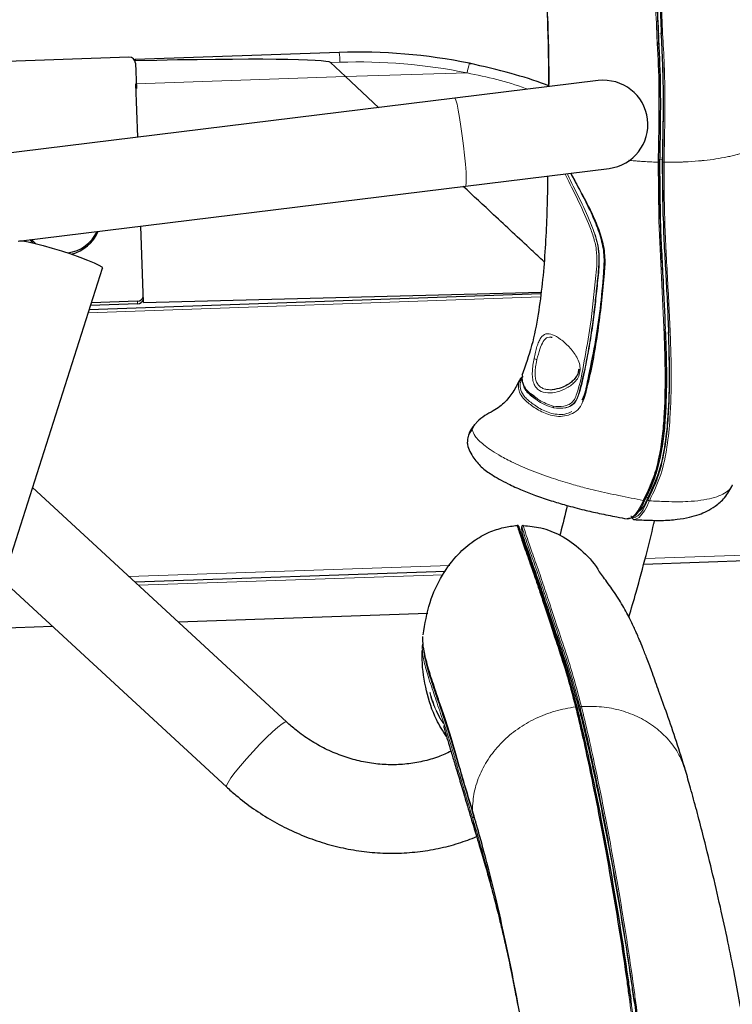
# Model space of a CAD drawing. Units: millimetres. Extents: x 1 to 203, y 1 to 174.
# Drawn here: x 55 to 57, y 130 to 133 of the extents above; entities that cross this region are included whole.
import ezdxf

# ---------------------------------------------------------------- set-up
doc = ezdxf.new("R2010")
doc.units = ezdxf.units.MM
doc.linetypes.add('PHANTOM', pattern=[12.7, 6.35, -1.27, 1.27, -1.27, 1.27, -1.27])
doc.layers.add('-FORMAT-', color=7, linetype='Continuous')
doc.styles.add('SLDTEXTSTYLE0', font='TXT', dxfattribs={"width": 0.7})
doc.dimstyles.new('SLDDIMSTYLE0', dxfattribs={"dimtxt": 2, "dimasz": 2.5, "dimexe": 0, "dimexo": 0.0625, "dimgap": 0.5, "dimtad": 1, "dimdec": 0, "dimlfac": 60, "dimrnd": 1e-09, "dimzin": 12, "dimdsep": 46, "dimtxsty": 'SLDTEXTSTYLE0', "dimsah": 1, "dimcen": 0.09, "dimadec": 0, "dimazin": 3, "dimtfac": 1, "dimtdec": 0, "dimtofl": 0, "dimtmove": 0, "dimatfit": 3, "dimfxl": 0, "dimfrac": 2, "dimtolj": 1, "dimtzin": 12, "dimarcsym": 0})

# ---------------------------------------------------------------- blocks, each defined once
blk = doc.blocks.new('_D_4')
at = {"layer": '-FORMAT-'}
for p, q in [((37.7662, 149.9924), (68.5244, 149.9924)), ((67.5244, 149.9924), (67.5244, 106.2311)), ((53.9283, 106.2311), (68.5244, 106.2311))]:
    blk.add_line(p, q, dxfattribs=at)
for points in [[(67.5244, 149.9924), (67.1244, 147.4924), (67.9244, 147.4924)], [(67.5244, 106.2311), (67.9244, 108.7311), (67.1244, 108.7311)]]:
    blk.add_solid(points, dxfattribs=at)
at = {"layer": '-FORMAT-', "char_height": 2, "attachment_point": 1, "rotation": 90, "style": 'SLDTEXTSTYLE0'}
for s, insert in [('2625', (64.8713, 126.494)), ('%%p', (64.9463, 124.6073))]:
    blk.add_mtext(s, dxfattribs=dict(at, insert=insert))

msp = doc.modelspace()

# ---------------------------------------------------------------- linework, layer by layer
at = {"color": 7, "linetype": 'Continuous'}
for p, q in [((56.7926, 132.9349), (56.7924, 132.939)), ((56.8009, 132.9348), (56.8008, 132.9377)), ((55.9497, 132.8857), (55.4109, 132.8669)), ((55.3948, 132.8731), (54.4273, 132.8393)), ((55.4085, 132.8668), (55.4109, 132.8669)), ((55.4109, 132.8669), (55.411, 132.8637)), ((55.4111, 132.8623), (55.411, 132.8637)), ((55.4121, 132.8572), (55.4144, 132.7908)), ((55.966, 132.8221), (55.9268, 132.8587)), ((56.2914, 132.8572), (56.2981, 132.8558)), ((55.4181, 132.6617), (55.4131, 132.8028)), ((56.0542, 132.7399), (55.966, 132.8221)), ((56.6332, 132.8112), (56.2546, 132.7646)), ((56.2546, 132.7646), (53.6619, 132.4456)), ((56.7913, 132.5959), (56.7929, 132.4458)), ((56.7947, 132.5114), (56.7943, 132.5963)), ((56.7949, 132.5968), (56.7965, 132.4493)), ((56.8047, 132.4529), (56.803, 132.6019)), ((56.2831, 132.533), (56.6617, 132.5796)), ((55.11, 132.3887), (56.2831, 132.533)), ((56.8046, 132.4529), (56.8048, 132.4481)), ((55.4333, 132.2256), (55.4262, 132.4276)), ((55.1414, 132.3832), (55.1343, 132.3917)), ((54.3521, 129.2649), (55.325, 132.3164)), ((56.4815, 132.2483), (55.29, 132.2067)), ((55.4173, 132.229), (55.2958, 132.2248)), ((55.4333, 132.2256), (56.4822, 132.253)), ((55.4176, 132.2225), (55.2937, 132.2182)), ((56.8105, 132.1465), (56.8101, 132.1551)), ((56.5082, 132.1353), (56.5113, 132.1343)), ((56.5087, 132.1341), (56.5113, 132.1343)), ((56.2877, 131.8552), (56.2878, 131.8529)), ((55.8103, 131.1193), (55.1405, 131.7378)), ((56.7453, 131.679), (56.7428, 131.6786)), ((56.7446, 131.6826), (56.7492, 131.6828)), ((56.4322, 131.619), (56.4317, 131.6342)), ((56.4343, 131.6119), (56.4303, 131.6118)), ((57.2088, 131.5505), (56.7527, 131.5345)), ((56.2298, 131.5163), (55.4114, 131.4877)), ((55.0623, 131.4924), (55.652, 130.9479)), ((55.5245, 131.3832), (56.1834, 131.4063)), ((55.0219, 131.3657), (55.1931, 131.3717)), ((56.169, 131.3242), (56.1687, 131.3189)), ((56.214, 131.1322), (56.2061, 131.1486)), ((56.7192, 130.387), (56.7189, 130.3889)), ((56.721, 130.3742), (56.7192, 130.387)), ((56.7287, 130.3793), (56.7272, 130.3899))]:
    msp.add_line(p, q, dxfattribs=at)
at = {"color": 8, "linetype": 'Continuous', "lineweight": 18}
for p, q in [((55.9268, 132.8587), (55.9515, 132.8596)), ((55.966, 132.8221), (56.2873, 132.8315)), ((55.966, 132.8221), (55.414, 132.8028)), ((56.8021, 132.6037), (56.7946, 132.6034)), ((56.8032, 132.5968), (56.8048, 132.4487)), ((56.4805, 132.2405), (55.2875, 132.1989)), ((55.4173, 132.229), (55.4176, 132.2225)), ((56.4692, 132.0641), (56.4715, 132.0755)), ((56.4323, 132.0254), (56.4333, 132.0372)), ((56.3006, 131.8902), (56.3066, 131.9028)), ((56.7643, 131.7119), (56.7588, 131.7116)), ((56.7569, 131.5502), (57.2082, 131.566)), ((55.3952, 131.5027), (56.2418, 131.5322)), ((55.4201, 131.4797), (56.2233, 131.5077)), ((56.5875, 131.1372), (56.5817, 131.1371)), ((56.3021, 130.8642), (56.3111, 130.8217))]:
    msp.add_line(p, q, dxfattribs=at)
at = {"color": 8, "linetype": 'Continuous', "lineweight": 18, "flags": 128}
for points in [[(56.2546, 132.7646), (56.2553, 132.7642), (56.2577, 132.7593), (56.2605, 132.7488), (56.2638, 132.7333), (56.2674, 132.7136), (56.271, 132.6906), (56.2745, 132.6655), (56.2777, 132.6396), (56.2805, 132.6142), (56.2827, 132.5904), (56.2842, 132.5697), (56.285, 132.5528), (56.2849, 132.5408), (56.284, 132.5342), (56.2831, 132.533)], [(56.5855, 132.0478), (56.5835, 132.0484), (56.5822, 132.049), (56.5817, 132.0496), (56.5817, 132.0497)], [(56.7294, 131.653), (56.7408, 131.6586), (56.7552, 131.6759), (56.762, 131.6883), (56.7652, 131.6952), (56.7668, 131.6988), (56.7679, 131.7016), (56.7682, 131.7023), (56.7683, 131.7025), (56.7683, 131.7025), (56.7683, 131.7025), (56.7683, 131.7025), (56.7683, 131.7025), (56.7683, 131.7025), (56.7683, 131.7025)], [(55.652, 130.9479), (55.6521, 130.9518), (55.6562, 130.9598), (55.664, 130.9715), (55.6752, 130.9863), (55.6892, 131.0035), (55.7053, 131.0222), (55.7227, 131.0414), (55.7405, 131.0603), (55.7579, 131.0779), (55.7739, 131.0932), (55.7878, 131.1055), (55.7988, 131.1142), (55.8065, 131.1189), (55.8103, 131.1193)]]:
    msp.add_lwpolyline(points, dxfattribs=at)
at = {"color": 7, "linetype": 'Continuous', "flags": 128}
for points in [[(55.1027, 132.3873), (55.1062, 132.3887), (55.1151, 132.3882), (55.129, 132.3859), (55.1471, 132.3819), (55.1685, 132.3764), (55.1923, 132.3696), (55.2171, 132.362), (55.2417, 132.3539), (55.265, 132.3456), (55.2857, 132.3377), (55.3028, 132.3305), (55.3154, 132.3243), (55.3229, 132.3196), (55.325, 132.3164), (55.325, 132.3164)], [(55.1478, 132.3817), (55.142, 132.3873), (55.1377, 132.3921)]]:
    msp.add_lwpolyline(points, dxfattribs=at)
at = {"color": 7, "linetype": 'PHANTOM', "lineweight": 18}
for radius, start, end in [(5.7917, 189.6186, 56.80663), (5.2549, 189.7958, 56.6971), (5.0635, 189.8635, 56.6525)]:
    msp.add_arc((50.7454, 137.8321), radius, start, end, dxfattribs=at)
at = {"color": 8, "linetype": 'PHANTOM', "lineweight": 18}
for radius, start, end in [(5.7695, 292, 56.8025), (5.6657, 292, 56.7828), (5.2385, 189.8015, 56.6934), (5.1094, 189.8471, 56.6635), (5.0931, 189.8529, 56.6596), (5.0639, 189.8634, 56.6526)]:
    msp.add_arc((50.7454, 137.8321), radius, start, end, dxfattribs=at)
at = {"color": 7, "linetype": 'Continuous'}
for centre, radius, start, end in [((56.0007, 131.4257), 1.4608, 78.4428, 92), ((55.3955, 132.8565), 0.0166, 2.2472, 92.2451), ((56.6475, 132.6954), 0.1167, 277.0144, 97.0144), ((55.2178, 132.4594), 0.1042, 278.9184, 333.8038), ((55.2181, 132.4543), 0.104, 283.9332, 337.031), ((55.4168, 132.2457), 0.0167, 271.8625, 343.4755), ((55.417, 132.2391), 0.0166, 271.8108, 343.5273), ((56.42, 131.6346), 0.00333, 2, 97.647), ((56.435, 131.6343), 0.00333, 86.3734, 182)]:
    msp.add_arc(centre, radius, start, end, dxfattribs=at)
at = {"color": 8, "linetype": 'Continuous', "lineweight": 18}
for centre, radius, start, end in [((55.7283, 132.8574), 0.2232, 0.557, 7.2691), ((56.0013, 131.433), 1.4275, 78.4428, 92), ((56.515, 132.7907), 0.2313, 163.3578, 169.8355), ((56.4747, 132.0989), 0.0236, 242.1401, 262.1914), ((56.5187, 131.9515), 0.00457, 169.3001, 234.9653), ((56.3392, 131.8561), 0.0515, 138.5442, 180.9133), ((56.7691, 131.7089), 0.00644, 216.3532, 262.7128)]:
    msp.add_arc(centre, radius, start, end, dxfattribs=at)
at = {"color": 7, "linetype": 'Continuous'}
msp.add_ellipse((54.6616, 132.8073), major_axis=(1.2656, 0.0506), ratio=0.025831, start_param=0.025567, end_param=0.936087, dxfattribs=at)
for points, knots in [([(56.5029, 132.7975), (56.5028, 132.7986), (56.5026, 132.815), (56.5027, 132.8447), (56.5021, 132.8891), (56.5004, 132.9648), (56.4964, 133.0612), (56.4888, 133.1779), (56.4797, 133.2832), (56.4684, 133.3895), (56.4546, 133.4981), (56.4385, 133.6061), (56.4203, 133.7121), (56.4007, 133.8145), (56.3799, 133.9117), (56.3588, 134.0026), (56.3379, 134.0854), (56.3179, 134.1602), (56.306, 134.201), (56.3, 134.2214)], [0, 0, 0, 0, 0.001979, 0.030778, 0.05958, 0.088381, 0.178902, 0.247478, 0.316057, 0.384631, 0.453214, 0.521641, 0.589521, 0.657863, 0.726018, 0.793981, 0.862587, 0.931304, 1, 1, 1, 1]), ([(56.7197, 133.7095), (56.7236, 133.6815), (56.7334, 133.6107), (56.7471, 133.4944), (56.7609, 133.3635), (56.773, 133.2343), (56.7858, 133.0809), (56.7902, 132.9692), (56.7929, 132.8996)], [0, 0, 0, 0, 0.103532, 0.261962, 0.421546, 0.579906, 0.738136, 1, 1, 1, 1]), ([(56.7262, 133.7234), (56.7301, 133.6952), (56.7401, 133.6233), (56.754, 133.5053), (56.7682, 133.3723), (56.7805, 133.2405), (56.7929, 133.0961), (56.7971, 132.9945), (56.7995, 132.9358)], [0, 0, 0, 0, 0.10791, 0.274031, 0.44026, 0.606301, 0.772693, 1, 1, 1, 1]), ([(56.8031, 132.9351), (56.8007, 132.9938), (56.7966, 133.0955), (56.7842, 133.2401), (56.7718, 133.3722), (56.7576, 133.5056), (56.7436, 133.624), (56.7337, 133.6961), (56.7298, 133.7245)], [0, 0, 0, 0, 0.2268875, 0.3932325, 0.5593786, 0.7257307, 0.8920441, 1, 1, 1, 1]), ([(56.4952, 133.0738), (56.4981, 133.0082), (56.5016, 132.9254), (56.5025, 132.8345), (56.5024, 132.8073), (56.5023, 132.7977)], [0, 0, 0, 0, 0.712698, 0.898296, 1, 1, 1, 1]), ([(56.803, 132.6019), (56.8048, 132.6866), (56.8071, 132.7985), (56.8009, 132.9105), (56.7994, 132.9376)], [0, 0, 0, 0, 0.757216, 1, 1, 1, 1]), ([(56.7886, 132.9135), (56.7897, 132.8934), (56.7954, 132.7875), (56.7931, 132.6817), (56.7913, 132.5959)], [0, 0, 0, 0, 0.189299, 1, 1, 1, 1]), ([(56.7917, 132.9245), (56.793, 132.9011), (56.799, 132.7918), (56.7967, 132.6826), (56.7949, 132.5968)], [0, 0, 0, 0, 0.213979, 1, 1, 1, 1]), ([(56.5023, 132.7975), (56.4996, 132.7986), (56.4675, 132.8114), (56.398, 132.8327), (56.3303, 132.8484), (56.2934, 132.8569)], [0, 0, 0, 0, 0.0408409, 0.4775024, 1, 1, 1, 1]), ([(56.7947, 132.596), (56.7949, 132.5438), (56.7953, 132.4398), (56.804, 132.2929), (56.8081, 132.1981), (56.81, 132.1551)], [0, 0, 0, 0, 0.354484, 0.707037, 1, 1, 1, 1]), ([(56.5605, 132.5671), (56.5662, 132.5564), (56.5792, 132.5317), (56.6006, 132.4912), (56.6224, 132.4462), (56.6402, 132.3995), (56.6501, 132.3512), (56.6439, 132.2562), (56.6318, 132.1459), (56.608, 132.0381), (56.5992, 131.9871), (56.5914, 131.9704), (56.5902, 131.9678)], [0, 0, 0, 0, 0.059324, 0.136168, 0.21337, 0.289964, 0.365745, 0.442005, 0.753001, 0.908371, 0.985849, 1, 1, 1, 1]), ([(56.5924, 131.9649), (56.5938, 131.9676), (56.5985, 131.9774), (56.6021, 131.9964), (56.6181, 132.0578), (56.6349, 132.1605), (56.6478, 132.2703), (56.6528, 132.3502), (56.6425, 132.3993), (56.624, 132.4468), (56.6014, 132.4923), (56.5796, 132.5325), (56.5665, 132.5569), (56.5609, 132.5672)], [0, 0, 0, 0, 0.014916, 0.053541, 0.092209, 0.324189, 0.55638, 0.633299, 0.710493, 0.788028, 0.865968, 0.9434, 1, 1, 1, 1]), ([(56.4994, 132.5596), (56.4993, 132.5481), (56.4986, 132.4812), (56.4951, 132.3867), (56.486, 132.2766), (56.475, 132.194), (56.4598, 132.1121), (56.4409, 132.0595), (56.4316, 132.0335)], [0, 0, 0, 0, 0.064741, 0.37545, 0.532166, 0.686776, 0.845207, 1, 1, 1, 1]), ([(56.4902, 132.3334), (56.4791, 132.3436), (56.4348, 132.385), (56.3636, 132.4514), (56.3036, 132.5073), (56.2769, 132.5322)], [0, 0, 0, 0, 0.155013, 0.623551, 1, 1, 1, 1]), ([(56.8048, 132.4487), (56.8048, 132.4478), (56.8054, 132.3968), (56.8123, 132.296), (56.8167, 132.196), (56.8188, 132.1461)], [0, 0, 0, 0, 0.0085285, 0.5044445, 1, 1, 1, 1]), ([(56.807, 132.1462), (56.8082, 132.1087), (56.8106, 132.0339), (56.8083, 131.9404), (56.802, 131.8658), (56.7925, 131.8102), (56.7776, 131.7552), (56.7606, 131.7209), (56.7521, 131.7037)], [0, 0, 0, 0, 0.2499026, 0.4991829, 0.6235858, 0.7483267, 0.8741849, 1, 1, 1, 1]), ([(56.8104, 132.1471), (56.8117, 132.1097), (56.8141, 132.0349), (56.8117, 131.9412), (56.8053, 131.8664), (56.7958, 131.8105), (56.7808, 131.7553), (56.7637, 131.7208), (56.7552, 131.7036)], [0, 0, 0, 0, 0.249029, 0.498137, 0.622655, 0.747724, 0.874235, 1, 1, 1, 1]), ([(56.7646, 131.7108), (56.7754, 131.7338), (56.7968, 131.7792), (56.8112, 131.8528), (56.8197, 131.9392), (56.8221, 132.0381), (56.8198, 132.1121), (56.8187, 132.1487)], [0, 0, 0, 0, 0.1684247, 0.3339709, 0.5007644, 0.7532482, 1, 1, 1, 1]), ([(56.5817, 132.0497), (56.5812, 132.0464), (56.5803, 132.0398), (56.5753, 132.0294), (56.5677, 132.0203), (56.5588, 132.0131), (56.5483, 132.0064), (56.5329, 131.999), (56.5197, 131.997), (56.5117, 131.9958)], [0, 0, 0, 0, 0.089976, 0.174123, 0.323163, 0.44097, 0.523994, 0.714138, 1, 1, 1, 1]), ([(56.4327, 132.0294), (56.4308, 132.0281), (56.4268, 132.0253), (56.4264, 132.0218), (56.4261, 132.0199)], [0, 0, 0, 0, 0.467701, 1, 1, 1, 1]), ([(56.4312, 132.024), (56.4313, 132.0253), (56.4316, 132.0277), (56.4341, 132.0295), (56.4352, 132.0303)], [0, 0, 0, 0, 0.577456, 1, 1, 1, 1]), ([(56.4659, 131.9771), (56.4608, 131.9806), (56.4463, 131.9906), (56.4344, 132.0073), (56.433, 132.0193), (56.4323, 132.0254)], [0, 0, 0, 0, 0.213063, 0.607883, 1, 1, 1, 1]), ([(56.4246, 132.0206), (56.4229, 132.0167), (56.4165, 132.0021), (56.404, 131.9829), (56.388, 131.9639), (56.3738, 131.9508), (56.3545, 131.939), (56.3332, 131.9274), (56.3166, 131.9154), (56.3098, 131.9065), (56.3081, 131.9044)], [0, 0, 0, 0, 0.0803, 0.308989, 0.427196, 0.541833, 0.658533, 0.797111, 0.951538, 1, 1, 1, 1]), ([(56.4433, 131.9932), (56.4432, 131.9933), (56.44, 131.9967), (56.4378, 132.0012), (56.4372, 132.0051), (56.4371, 132.0062)], [0, 0, 0, 0, 0.025821, 0.739612, 1, 1, 1, 1]), ([(56.4387, 132.0042), (56.4398, 132.0002), (56.4427, 131.9899), (56.4578, 131.979), (56.4671, 131.9724)], [0, 0, 0, 0, 0.388367, 1, 1, 1, 1]), ([(56.3062, 131.9032), (56.3012, 131.8964), (56.2936, 131.886), (56.2884, 131.869), (56.2879, 131.8599), (56.2877, 131.8553)], [0, 0, 0, 0, 0.494087, 0.746332, 1, 1, 1, 1]), ([(56.3066, 131.9028), (56.3067, 131.9034), (56.3068, 131.9041), (56.3076, 131.9046), (56.3078, 131.9047)], [0, 0, 0, 0, 0.854022, 1, 1, 1, 1]), ([(56.2877, 131.8553), (56.2887, 131.8493), (56.2906, 131.8381), (56.301, 131.8209), (56.3124, 131.805), (56.3253, 131.7913), (56.3389, 131.7805), (56.3536, 131.7705), (56.3719, 131.7595), (56.3983, 131.7457), (56.4305, 131.7313), (56.4689, 131.7164), (56.5075, 131.7032), (56.5504, 131.6903), (56.5929, 131.6791), (56.638, 131.6688), (56.6759, 131.6616), (56.7003, 131.6568), (56.7093, 131.655)], [0, 0, 0, 0, 0.058728, 0.109387, 0.148265, 0.179713, 0.21861, 0.257391, 0.309955, 0.369933, 0.456372, 0.532283, 0.616263, 0.692524, 0.785192, 0.861182, 0.949299, 1, 1, 1, 1]), ([(56.7286, 131.653), (56.7417, 131.6525), (56.7655, 131.6514), (56.797, 131.6506), (56.8213, 131.6517), (56.8464, 131.6541), (56.8724, 131.6585), (56.898, 131.6658), (56.9201, 131.6748), (56.944, 131.6889), (56.9699, 131.7115), (56.9814, 131.7332), (56.9877, 131.7451)], [0, 0, 0, 0, 0.123412, 0.223409, 0.295247, 0.360497, 0.476114, 0.573237, 0.653195, 0.743695, 0.859372, 1, 1, 1, 1]), ([(56.7402, 131.6769), (56.7411, 131.6769), (56.7428, 131.6769), (56.7466, 131.6796), (56.7509, 131.6846), (56.7556, 131.6916), (56.7602, 131.7004), (56.7631, 131.7073), (56.7646, 131.7108)], [0, 0, 0, 0, 0.167077, 0.333939, 0.500811, 0.666508, 0.83306, 1, 1, 1, 1]), ([(56.5515, 131.6903), (56.5456, 131.6659), (56.5394, 131.6396), (56.5323, 131.6135), (56.5319, 131.6117)], [0, 0, 0, 0, 0.9315169, 1, 1, 1, 1]), ([(56.7521, 131.7037), (56.75, 131.6989), (56.7459, 131.6893), (56.7366, 131.673), (56.7245, 131.6589), (56.7134, 131.6539), (56.7098, 131.6552), (56.7093, 131.6553)], [0, 0, 0, 0, 0.1602576, 0.3208948, 0.6397602, 0.95817, 1, 1, 1, 1]), ([(56.7552, 131.7036), (56.7531, 131.699), (56.7491, 131.6897), (56.7399, 131.6739), (56.7277, 131.6602), (56.7168, 131.655), (56.7132, 131.6559), (56.7131, 131.6559)], [0, 0, 0, 0, 0.164409, 0.329861, 0.659496, 0.988935, 1, 1, 1, 1]), ([(56.7225, 131.6596), (56.7225, 131.6596), (56.7225, 131.6596), (56.7225, 131.6596), (56.7225, 131.6596), (56.7225, 131.6596), (56.7225, 131.6595), (56.7225, 131.6594), (56.7226, 131.659), (56.7228, 131.6572), (56.7242, 131.6538), (56.7274, 131.6533), (56.7294, 131.653)], [0, 0, 0, 0, 0.000007, 0.000028, 0.000111, 0.00044, 0.001755, 0.007007, 0.027983, 0.11161, 0.443807, 1, 1, 1, 1]), ([(56.171, 131.349), (56.1759, 131.3778), (56.185, 131.4328), (56.2185, 131.5049), (56.2588, 131.5594), (56.3019, 131.5967), (56.343, 131.6199), (56.3822, 131.633), (56.4075, 131.6363), (56.4195, 131.6379)], [0, 0, 0, 0, 0.2116946, 0.4035237, 0.5712679, 0.7016315, 0.8144055, 0.9121165, 1, 1, 1, 1]), ([(56.4195, 131.6379), (56.42, 131.6361), (56.421, 131.6324), (56.4294, 131.6053), (56.444, 131.5642), (56.4622, 131.5127), (56.4812, 131.4557), (56.5011, 131.3954), (56.5236, 131.3275), (56.5486, 131.2522), (56.5651, 131.1902), (56.5734, 131.1591)], [0, 0, 0, 0, 0.125147, 0.250117, 0.375021, 0.500082, 0.599947, 0.699826, 0.799897, 0.899895, 1, 1, 1, 1]), ([(56.4233, 131.6347), (56.4238, 131.6329), (56.4248, 131.6293), (56.4331, 131.6021), (56.4477, 131.5611), (56.4659, 131.5097), (56.485, 131.4528), (56.5049, 131.3926), (56.5273, 131.3247), (56.5523, 131.2496), (56.5688, 131.1876), (56.5771, 131.1566)], [0, 0, 0, 0, 0.125123, 0.250075, 0.374972, 0.500054, 0.599943, 0.699842, 0.799929, 0.899924, 1, 1, 1, 1]), ([(56.4352, 131.6376), (56.4508, 131.6361), (56.4848, 131.6328), (56.5379, 131.6117), (56.5886, 131.5742), (56.6224, 131.5396), (56.6344, 131.5174), (56.6357, 131.5151)], [0, 0, 0, 0, 0.192224, 0.418653, 0.690242, 0.966866, 1, 1, 1, 1]), ([(56.7141, 131.3958), (56.7205, 131.4177), (56.7365, 131.4718), (56.7582, 131.5541), (56.7742, 131.6174), (56.7814, 131.6483), (56.7821, 131.6513)], [0, 0, 0, 0, 0.259234, 0.639324, 0.965632, 1, 1, 1, 1]), ([(56.586, 131.1431), (56.5777, 131.174), (56.5611, 131.2356), (56.5363, 131.3103), (56.5139, 131.3778), (56.494, 131.4378), (56.4748, 131.4945), (56.4566, 131.5457), (56.4421, 131.5866), (56.4337, 131.6136), (56.4327, 131.6172), (56.4322, 131.619)], [0, 0, 0, 0, 0.1000233, 0.1998675, 0.2999202, 0.3999496, 0.4999298, 0.6250208, 0.7499234, 0.8750007, 1, 1, 1, 1]), ([(56.8634, 130.9907), (56.8556, 131.0165), (56.8401, 131.0678), (56.8155, 131.1378), (56.7941, 131.1978), (56.7768, 131.2459), (56.7628, 131.2835), (56.7516, 131.3123), (56.7429, 131.3336), (56.7366, 131.3484), (56.7309, 131.3612), (56.725, 131.3739), (56.7174, 131.3894), (56.7082, 131.4075), (56.6973, 131.427), (56.6852, 131.447), (56.6721, 131.4666), (56.6587, 131.4851), (56.6457, 131.5021), (56.6396, 131.5109), (56.6364, 131.5154)], [0, 0, 0, 0, 0.090563, 0.179858, 0.258831, 0.327443, 0.385686, 0.43359, 0.471192, 0.498524, 0.514953, 0.537448, 0.567646, 0.605571, 0.65127, 0.70482, 0.766339, 0.835981, 0.913863, 1, 1, 1, 1]), ([(56.301, 130.8861), (56.2921, 130.9155), (56.2744, 130.9743), (56.2528, 131.0514), (56.2313, 131.1208), (56.2109, 131.181), (56.1919, 131.2366), (56.1776, 131.2848), (56.1703, 131.321), (56.1702, 131.3412), (56.1705, 131.3439), (56.1707, 131.3447)], [0, 0, 0, 0, 0.107771, 0.215514, 0.323154, 0.43084, 0.538619, 0.673361, 0.80791, 0.941956, 1, 1, 1, 1]), ([(56.2328, 131.0804), (56.2234, 131.0952), (56.1996, 131.1325), (56.1781, 131.202), (56.168, 131.2638), (56.1687, 131.2995), (56.1689, 131.3073)], [0, 0, 0, 0, 0.219847, 0.55217, 0.902816, 1, 1, 1, 1]), ([(56.5734, 131.1591), (56.5792, 131.135), (56.5908, 131.0868), (56.6095, 131.0007), (56.629, 130.905), (56.6495, 130.7984), (56.6701, 130.6832), (56.6902, 130.5609), (56.7051, 130.4636), (56.7127, 130.4067), (56.7145, 130.3933)], [0, 0, 0, 0, 0.137447, 0.274147, 0.410177, 0.547252, 0.684686, 0.821795, 0.957824, 1, 1, 1, 1]), ([(56.5771, 131.1566), (56.5829, 131.1326), (56.5945, 131.0846), (56.6131, 130.9988), (56.6327, 130.9034), (56.6532, 130.7971), (56.6738, 130.6823), (56.6938, 130.5604), (56.7087, 130.4633), (56.7163, 130.4066), (56.7181, 130.3932)], [0, 0, 0, 0, 0.137466, 0.274177, 0.410182, 0.547243, 0.684687, 0.821816, 0.957882, 1, 1, 1, 1]), ([(56.7285, 130.3792), (56.7265, 130.3942), (56.7186, 130.4528), (56.7034, 130.5512), (56.6833, 130.6722), (56.6627, 130.786), (56.6421, 130.8917), (56.6223, 130.9866), (56.6035, 131.0718), (56.5919, 131.1193), (56.586, 131.1431)], [0, 0, 0, 0, 0.047203, 0.184038, 0.319968, 0.45542, 0.592159, 0.728212, 0.863635, 1, 1, 1, 1]), ([(56.2445, 131.0419), (56.2336, 131.0368), (56.2098, 131.0258), (56.1705, 131.0146), (56.128, 131.0074), (56.0846, 131.0054), (56.0407, 131.0085), (55.9971, 131.0167), (55.9543, 131.0298), (55.9127, 131.0477), (55.873, 131.0701), (55.8388, 131.0942), (55.8188, 131.1119), (55.8103, 131.1193)], [0, 0, 0, 0, 0.081907, 0.17795, 0.273688, 0.369016, 0.463883, 0.558288, 0.652262, 0.745858, 0.839136, 0.932157, 1, 1, 1, 1]), ([(56.2254, 131.1101), (56.2253, 131.1093), (56.225, 131.1075), (56.2281, 131.0963), (56.2339, 131.0767), (56.2422, 131.0493), (56.2524, 131.016), (56.2637, 130.9787), (56.2766, 130.9352), (56.2914, 130.8848), (56.3045, 130.8422), (56.311, 130.821)], [0, 0, 0, 0, 0.065923, 0.15567, 0.26032, 0.380204, 0.487221, 0.604062, 0.730436, 0.865913, 1, 1, 1, 1]), ([(56.8642, 130.9882), (56.8641, 130.9886), (56.8639, 130.9898), (56.8634, 130.9909), (56.863, 130.9916)], [0, 0, 0, 0, 0.360551, 1, 1, 1, 1]), ([(57.0109, 130.3541), (57.0096, 130.3616), (57.0039, 130.3949), (56.992, 130.4572), (56.9748, 130.5429), (56.9546, 130.6352), (56.9322, 130.7314), (56.9111, 130.816), (56.8924, 130.8873), (56.877, 130.944), (56.8677, 130.9763), (56.8632, 130.9917)], [0, 0, 0, 0, 0.028246, 0.126278, 0.23885, 0.364861, 0.505019, 0.660792, 0.773022, 0.891431, 1, 1, 1, 1]), ([(55.652, 130.9479), (55.6603, 130.9405), (55.6831, 130.92), (55.723, 130.8897), (55.7721, 130.8584), (55.8236, 130.8316), (55.8769, 130.8096), (55.9317, 130.7925), (55.9875, 130.7805), (56.0439, 130.7737), (56.1002, 130.7721), (56.1562, 130.7757), (56.2113, 130.7847), (56.2636, 130.7979), (56.2965, 130.8105), (56.3122, 130.8166)], [0, 0, 0, 0, 0.045962, 0.126473, 0.206986, 0.28745, 0.367846, 0.448157, 0.528368, 0.608462, 0.688429, 0.768261, 0.847959, 0.927526, 1, 1, 1, 1]), ([(56.5184, 129.3238), (56.5161, 129.3304), (56.5114, 129.3436), (56.5063, 129.3752), (56.5041, 129.4169), (56.5038, 129.466), (56.5037, 129.5094), (56.5031, 129.5537), (56.5014, 129.6295), (56.4975, 129.7258), (56.4898, 129.8426), (56.4807, 129.9478), (56.4695, 130.0542), (56.4556, 130.1628), (56.4395, 130.2708), (56.4214, 130.3768), (56.4017, 130.4791), (56.381, 130.5764), (56.3598, 130.6672), (56.339, 130.7501), (56.3189, 130.8249), (56.307, 130.8657), (56.301, 130.8861)], [0, 0, 0, 0, 0.015692, 0.031368, 0.062343, 0.088324, 0.114632, 0.140942, 0.167251, 0.24994, 0.312584, 0.375229, 0.437871, 0.50052, 0.563027, 0.625034, 0.687464, 0.749722, 0.811805, 0.874476, 0.937248, 1, 1, 1, 1]), ([(56.3107, 130.8216), (56.3135, 130.8125), (56.3203, 130.7906), (56.3325, 130.7494), (56.3456, 130.7032), (56.3581, 130.6564), (56.3692, 130.6124), (56.3793, 130.5704), (56.3911, 130.5193), (56.4026, 130.4668), (56.4108, 130.4243), (56.4134, 130.4104)], [0, 0, 0, 0, 0.104091, 0.251089, 0.379042, 0.48814, 0.603348, 0.685899, 0.762432, 0.922074, 1, 1, 1, 1]), ([(56.413, 130.4121), (56.416, 130.3972), (56.4255, 130.3494), (56.4401, 130.2651), (56.4503, 130.1957), (56.4554, 130.1613)], [0, 0, 0, 0, 0.18431, 0.595848, 1, 1, 1, 1]), ([(56.7145, 130.4199), (56.7146, 130.4195), (56.7162, 130.4092), (56.7175, 130.3984), (56.7189, 130.3879)], [0, 0, 0, 0, 0.036603, 1, 1, 1, 1]), ([(56.7273, 130.3881), (56.7312, 130.3598), (56.7411, 130.288), (56.755, 130.1699), (56.7692, 130.0369), (56.7816, 129.9052), (56.7939, 129.7608), (56.7981, 129.6592), (56.8005, 129.6005)], [0, 0, 0, 0, 0.10791, 0.274031, 0.44026, 0.606301, 0.772693, 1, 1, 1, 1]), ([(56.8041, 129.5998), (56.8017, 129.6585), (56.7976, 129.7602), (56.7852, 129.9048), (56.7728, 130.0369), (56.7586, 130.1703), (56.7447, 130.2887), (56.7347, 130.3608), (56.7308, 130.3891)], [0, 0, 0, 0, 0.2268875, 0.3932325, 0.5593786, 0.7257307, 0.8920441, 1, 1, 1, 1])]:
    msp.add_open_spline(points, degree=3, knots=knots, dxfattribs=at)
at = {"color": 8, "linetype": 'Continuous', "lineweight": 18}
for points, knots in [([(56.7135, 133.7286), (56.7177, 133.6986), (56.7278, 133.6249), (56.742, 133.5049), (56.7562, 133.3716), (56.7686, 133.2397), (56.7815, 133.088), (56.7859, 132.9792), (56.7886, 132.9135)], [0, 0, 0, 0, 0.110618, 0.271445, 0.432315, 0.592988, 0.753848, 1, 1, 1, 1]), ([(56.7171, 133.7286), (56.7213, 133.6986), (56.7314, 133.6251), (56.7456, 133.5054), (56.7598, 133.3724), (56.7722, 133.2407), (56.7848, 133.0924), (56.7891, 132.987), (56.7917, 132.9245)], [0, 0, 0, 0, 0.111945, 0.274603, 0.437351, 0.599912, 0.76284, 1, 1, 1, 1]), ([(56.7995, 132.9358), (56.801, 132.9087), (56.8073, 132.7956), (56.8049, 132.6826), (56.8032, 132.5968)], [0, 0, 0, 0, 0.240555, 1, 1, 1, 1]), ([(56.8068, 132.5958), (56.8086, 132.6816), (56.8109, 132.7948), (56.8046, 132.9079), (56.8031, 132.9351)], [0, 0, 0, 0, 0.759432, 1, 1, 1, 1]), ([(56.2873, 132.8315), (56.2873, 132.8315), (56.3395, 132.8208), (56.394, 132.8092), (56.4453, 132.789), (56.4472, 132.7883)], [0, 0, 0, 0, 0.000006, 0.963867, 1, 1, 1, 1]), ([(57.0775, 132.6579), (57.0773, 132.6572), (57.075, 132.6515), (57.0657, 132.6445), (57.0533, 132.6366), (57.0425, 132.6311), (57.0283, 132.6251), (57.0136, 132.6201), (57.0037, 132.6173), (56.9958, 132.6151), (56.9868, 132.6129), (56.9686, 132.6089), (56.9442, 132.6045), (56.9233, 132.6018), (56.9126, 132.6007), (56.9126, 132.6007), (56.9126, 132.6007), (56.9125, 132.6007), (56.9125, 132.6007), (56.9125, 132.6007), (56.9124, 132.6007), (56.9123, 132.6007), (56.9121, 132.6006), (56.9116, 132.6006), (56.9101, 132.6004), (56.9055, 132.5999), (56.8895, 132.5984), (56.8739, 132.5974), (56.8617, 132.5968), (56.8617, 132.5968), (56.8617, 132.5968), (56.8616, 132.5968), (56.8616, 132.5968), (56.8615, 132.5968), (56.8612, 132.5968), (56.8608, 132.5968), (56.86, 132.5967), (56.8581, 132.5966), (56.8527, 132.5964), (56.8356, 132.5959), (56.8193, 132.5958), (56.8068, 132.5957)], [0, 0, 0, 0, 0.020244, 0.155749, 0.202709, 0.258482, 0.331854, 0.402906, 0.439708, 0.444403, 0.490323, 0.53602, 0.628077, 0.718684, 0.718694, 0.718701, 0.718715, 0.718739, 0.718782, 0.718862, 0.719009, 0.719288, 0.71984, 0.720998, 0.723611, 0.732146, 0.759947, 0.857228, 0.857259, 0.857284, 0.857328, 0.857407, 0.85755, 0.857812, 0.858299, 0.859228, 0.861083, 0.86501, 0.873983, 0.90361, 1, 1, 1, 1]), ([(56.7136, 132.6013), (56.7187, 132.6007), (56.7268, 132.5998), (56.7371, 132.599), (56.7467, 132.5983), (56.7589, 132.5975), (56.7746, 132.5967), (56.7857, 132.5961), (56.7913, 132.5959)], [0, 0, 0, 0, 0.203358, 0.3218, 0.399338, 0.573536, 0.788672, 1, 1, 1, 1]), ([(56.7683, 131.7025), (56.7791, 131.7255), (56.8008, 131.7713), (56.8157, 131.8455), (56.8244, 131.9326), (56.8266, 132.0328), (56.823, 132.1577), (56.8157, 132.295), (56.8073, 132.4451), (56.807, 132.5455), (56.8068, 132.5957)], [0, 0, 0, 0, 0.083275, 0.166115, 0.249657, 0.374694, 0.499674, 0.666413, 0.833156, 1, 1, 1, 1]), ([(56.7949, 132.5968), (56.7948, 132.5966), (56.7947, 132.5964), (56.7943, 132.5962), (56.7938, 132.5961), (56.7932, 132.596), (56.7924, 132.5959), (56.7917, 132.5959), (56.7913, 132.5959)], [0, 0, 0, 0, 0.23822, 0.367555, 0.49998, 0.632408, 0.761752, 1, 1, 1, 1]), ([(56.8032, 132.5968), (56.8032, 132.5967), (56.8033, 132.5965), (56.8038, 132.5962), (56.8043, 132.5961), (56.8049, 132.5959), (56.8057, 132.5958), (56.8064, 132.5958), (56.8068, 132.5958)], [0, 0, 0, 0, 0.238368, 0.367723, 0.500135, 0.632528, 0.761825, 1, 1, 1, 1]), ([(56.5456, 132.5653), (56.5465, 132.5634), (56.5559, 132.5424), (56.5792, 132.4989), (56.5983, 132.4556), (56.6078, 132.4339)], [0, 0, 0, 0, 0.047496, 0.522838, 1, 1, 1, 1]), ([(56.613, 132.436), (56.6034, 132.4578), (56.5842, 132.5014), (56.5608, 132.5444), (56.5516, 132.5648), (56.551, 132.566)], [0, 0, 0, 0, 0.487298, 0.970997, 1, 1, 1, 1]), ([(56.7929, 132.4458), (56.7952, 132.3958), (56.7997, 132.2959), (56.8045, 132.1961), (56.807, 132.1462)], [0, 0, 0, 0, 0.49999, 1, 1, 1, 1]), ([(56.7965, 132.4493), (56.7965, 132.4485), (56.797, 132.3977), (56.8034, 132.2971), (56.8093, 132.1973), (56.8104, 132.1472), (56.8104, 132.1471)], [0, 0, 0, 0, 0.007799, 0.503323, 0.999211, 1, 1, 1, 1]), ([(56.6078, 132.4339), (56.6121, 132.4227), (56.6207, 132.4003), (56.6292, 132.3654), (56.6301, 132.3307), (56.6236, 132.2638), (56.6153, 132.177), (56.5963, 132.0723), (56.5847, 132.0053), (56.5691, 131.966), (56.5565, 131.9563), (56.5377, 131.95), (56.5236, 131.9514), (56.5143, 131.9524)], [0, 0, 0, 0, 0.062855, 0.125345, 0.188361, 0.250801, 0.500367, 0.672085, 0.843842, 0.874884, 0.905999, 0.937331, 1, 1, 1, 1]), ([(56.613, 132.436), (56.6201, 132.4182), (56.6344, 132.3822), (56.6373, 132.3251), (56.6306, 132.2703), (56.6251, 132.2145), (56.618, 132.1594), (56.6094, 132.1045), (56.5976, 132.0467), (56.5878, 131.9976), (56.5728, 131.9576), (56.5453, 131.9449), (56.5266, 131.9468), (56.5161, 131.9478)], [0, 0, 0, 0, 0.097917, 0.197482, 0.300586, 0.402466, 0.503919, 0.604706, 0.706506, 0.825831, 0.879833, 0.932865, 1, 1, 1, 1]), ([(56.5161, 131.9478), (56.5258, 131.9469), (56.5404, 131.9456), (56.5602, 131.9525), (56.5735, 131.9632), (56.5805, 131.9798), (56.586, 132.0023), (56.6011, 132.0625), (56.6136, 132.1348), (56.6236, 132.2129), (56.6287, 132.2633), (56.6342, 132.3137), (56.636, 132.3602), (56.626, 132.4017), (56.6173, 132.4246), (56.613, 132.436)], [0, 0, 0, 0, 0.063559, 0.096273, 0.129686, 0.162956, 0.19411, 0.255859, 0.502564, 0.59492, 0.687218, 0.779573, 0.874147, 0.937187, 1, 1, 1, 1]), ([(56.5855, 132.0478), (56.5851, 132.0537), (56.5844, 132.0654), (56.5741, 132.0873), (56.5564, 132.1098), (56.5336, 132.1299), (56.5123, 132.1425), (56.4944, 132.145), (56.4831, 132.1362), (56.476, 132.1227), (56.4714, 132.1099), (56.4672, 132.0948), (56.4649, 132.0836), (56.4637, 132.078)], [0, 0, 0, 0, 0.061799, 0.124168, 0.249607, 0.375841, 0.502262, 0.628225, 0.753308, 0.815553, 0.877351, 0.938504, 1, 1, 1, 1]), ([(56.4715, 132.0755), (56.4739, 132.085), (56.4786, 132.1039), (56.4878, 132.1243), (56.4975, 132.1346), (56.5057, 132.1343), (56.5087, 132.1341)], [0, 0, 0, 0, 0.281631, 0.56302, 0.843951, 1, 1, 1, 1]), ([(56.8188, 132.1461), (56.82, 132.1087), (56.8224, 132.0338), (56.8198, 131.9402), (56.8133, 131.8656), (56.8037, 131.8104), (56.7891, 131.756), (56.7724, 131.7222), (56.7639, 131.7051)], [0, 0, 0, 0, 0.250718, 0.501316, 0.626742, 0.751115, 0.87461, 1, 1, 1, 1]), ([(56.4637, 132.078), (56.4627, 132.0723), (56.4606, 132.0607), (56.4589, 132.0432), (56.4592, 132.0268), (56.4623, 132.0123), (56.4685, 132.0011), (56.4803, 131.9908), (56.4995, 131.9859), (56.525, 131.9889), (56.5509, 131.999), (56.5707, 132.0138), (56.5827, 132.0311), (56.5845, 132.0423), (56.5855, 132.0478)], [0, 0, 0, 0, 0.061507, 0.123431, 0.185728, 0.248992, 0.312836, 0.376792, 0.50321, 0.628502, 0.752959, 0.876983, 0.938549, 1, 1, 1, 1]), ([(56.5112, 131.9958), (56.5072, 131.9958), (56.4998, 131.9957), (56.4892, 131.9981), (56.4802, 132.0026), (56.4728, 132.0102), (56.468, 132.0206), (56.4662, 132.0339), (56.4667, 132.0488), (56.4684, 132.059), (56.4692, 132.0641)], [0, 0, 0, 0, 0.133797, 0.249987, 0.381148, 0.500252, 0.625264, 0.750363, 0.875061, 1, 1, 1, 1]), ([(56.5631, 131.9379), (56.5589, 131.9359), (56.5483, 131.9308), (56.5228, 131.9293), (56.49, 131.9383), (56.4601, 131.9581), (56.4377, 131.9764), (56.428, 131.9948), (56.4258, 132.0107), (56.4296, 132.02), (56.4312, 132.024)], [0, 0, 0, 0, 0.0486341, 0.1228282, 0.2722382, 0.4257064, 0.5783341, 0.7316596, 0.8848018, 1, 1, 1, 1]), ([(56.4261, 132.0199), (56.4245, 132.0164), (56.4223, 132.0113), (56.4225, 132.0057), (56.4226, 132.0039)], [0, 0, 0, 0, 0.682049, 1, 1, 1, 1]), ([(56.4226, 132.0039), (56.4231, 131.999), (56.4241, 131.9891), (56.4345, 131.9721), (56.456, 131.9543), (56.4869, 131.9342), (56.5205, 131.924), (56.5496, 131.9264), (56.5704, 131.9347), (56.586, 131.9483), (56.5907, 131.9604), (56.5924, 131.9649)], [0, 0, 0, 0, 0.129863, 0.261059, 0.415061, 0.569791, 0.723911, 0.801125, 0.878058, 0.954208, 1, 1, 1, 1]), ([(56.5143, 131.9524), (56.5011, 131.9572), (56.482, 131.9642), (56.4698, 131.974), (56.4659, 131.9771)], [0, 0, 0, 0, 0.6857553, 1, 1, 1, 1]), ([(56.4671, 131.9724), (56.4687, 131.971), (56.4747, 131.9656), (56.4915, 131.9554), (56.5078, 131.9504), (56.5161, 131.9478)], [0, 0, 0, 0, 0.1493185, 0.5682115, 1, 1, 1, 1]), ([(56.7521, 131.7037), (56.7307, 131.7079), (56.6889, 131.716), (56.6371, 131.727), (56.594, 131.7379), (56.5542, 131.7489), (56.5049, 131.7644), (56.4526, 131.7837), (56.4065, 131.8041), (56.3724, 131.8221), (56.3483, 131.8373), (56.3264, 131.8539), (56.3065, 131.8719), (56.3024, 131.8845), (56.3006, 131.8902)], [0, 0, 0, 0, 0.109624, 0.21373, 0.265129, 0.33318, 0.422534, 0.531433, 0.630772, 0.710648, 0.772286, 0.827037, 0.922953, 1, 1, 1, 1]), ([(56.9868, 131.7446), (56.9864, 131.7433), (56.9847, 131.7372), (56.975, 131.728), (56.9578, 131.7175), (56.934, 131.7093), (56.9046, 131.7035), (56.8738, 131.7006), (56.8423, 131.6997), (56.808, 131.7007), (56.7826, 131.7019), (56.7683, 131.7025)], [0, 0, 0, 0, 0.0356996, 0.1602365, 0.2850697, 0.4113705, 0.5398356, 0.6701577, 0.7588145, 0.864664, 1, 1, 1, 1]), ([(56.7639, 131.7051), (56.7598, 131.696), (56.7537, 131.6825), (56.7444, 131.6699), (56.7375, 131.6629), (56.731, 131.659), (56.7259, 131.6579), (56.724, 131.6593), (56.7232, 131.6599)], [0, 0, 0, 0, 0.2967849, 0.4448913, 0.5936692, 0.7424762, 0.8912298, 1, 1, 1, 1]), ([(56.7552, 131.7036), (56.7551, 131.7035), (56.7551, 131.7033), (56.7547, 131.7032), (56.7543, 131.7032), (56.7538, 131.7033), (56.7531, 131.7034), (56.7525, 131.7036), (56.7521, 131.7037)], [0, 0, 0, 0, 0.239135, 0.368152, 0.499997, 0.631842, 0.76086, 1, 1, 1, 1]), ([(56.7225, 131.6596), (56.7223, 131.6597), (56.7217, 131.6598), (56.721, 131.6602), (56.7204, 131.6609), (56.7199, 131.6617), (56.7199, 131.6623), (56.7199, 131.6626)], [0, 0, 0, 0, 0.176197, 0.373321, 0.587366, 0.810995, 1, 1, 1, 1]), ([(56.4317, 131.6342), (56.4322, 131.6324), (56.4331, 131.6288), (56.4415, 131.6017), (56.4561, 131.5607), (56.4743, 131.5094), (56.4933, 131.4526), (56.5132, 131.3925), (56.5356, 131.3247), (56.5606, 131.2496), (56.5771, 131.1878), (56.5854, 131.1569)], [0, 0, 0, 0, 0.125143, 0.250126, 0.375049, 0.50013, 0.600014, 0.699914, 0.800004, 0.899981, 1, 1, 1, 1]), ([(56.5889, 131.1601), (56.5806, 131.191), (56.5641, 131.2529), (56.5391, 131.3281), (56.5166, 131.3959), (56.4968, 131.456), (56.4777, 131.5128), (56.4596, 131.5641), (56.445, 131.6052), (56.4367, 131.6322), (56.4357, 131.6358), (56.4352, 131.6376)], [0, 0, 0, 0, 0.1001107, 0.2001151, 0.3001879, 0.4000679, 0.4999339, 0.6249932, 0.7498916, 0.8748564, 1, 1, 1, 1]), ([(56.1687, 131.3189), (56.1687, 131.3184), (56.1685, 131.3158), (56.1694, 131.2962), (56.1778, 131.26), (56.193, 131.2119), (56.2121, 131.1567), (56.2323, 131.0968), (56.2537, 131.0282), (56.2756, 130.9517), (56.2933, 130.8934), (56.3021, 130.8642)], [0, 0, 0, 0, 0.040357, 0.177465, 0.314601, 0.451727, 0.561409, 0.671068, 0.780682, 0.890316, 1, 1, 1, 1]), ([(56.3049, 130.8686), (56.2961, 130.8978), (56.2784, 130.9563), (56.2565, 131.0328), (56.2351, 131.1015), (56.2149, 131.1614), (56.1958, 131.2169), (56.1809, 131.2642), (56.1732, 131.2984), (56.1728, 131.3093), (56.1726, 131.3136)], [0, 0, 0, 0, 0.120274, 0.24041, 0.360533, 0.480696, 0.600872, 0.751095, 0.901313, 1, 1, 1, 1]), ([(56.2061, 131.1486), (56.2042, 131.1534), (56.2003, 131.163), (56.196, 131.1756), (56.1927, 131.1858), (56.1904, 131.1931), (56.1891, 131.1969), (56.1886, 131.1972), (56.1892, 131.1938), (56.1909, 131.187), (56.1939, 131.1772), (56.1983, 131.165), (56.2042, 131.1511), (56.2124, 131.1341), (56.22, 131.1222), (56.2245, 131.1152)], [0, 0, 0, 0, 0.074976, 0.149159, 0.223216, 0.29694, 0.370203, 0.443773, 0.51743, 0.591117, 0.665498, 0.740006, 0.814825, 0.890097, 1, 1, 1, 1]), ([(56.301, 130.8861), (56.302, 130.9021), (56.304, 130.9342), (56.3198, 130.9817), (56.3446, 131.0265), (56.3784, 131.067), (56.4196, 131.1017), (56.4671, 131.1294), (56.519, 131.1494), (56.5553, 131.1559), (56.5734, 131.1591)], [0, 0, 0, 0, 0.124966, 0.249815, 0.375145, 0.499707, 0.624979, 0.749764, 0.87482, 1, 1, 1, 1]), ([(56.5771, 131.1566), (56.5771, 131.157), (56.577, 131.1576), (56.5765, 131.1582), (56.576, 131.1586), (56.5754, 131.159), (56.5745, 131.1592), (56.5739, 131.1592), (56.5734, 131.1591)], [0, 0, 0, 0, 0.238251, 0.367594, 0.500021, 0.632444, 0.761778, 1, 1, 1, 1]), ([(56.5889, 131.1601), (56.5884, 131.16), (56.5877, 131.1599), (56.5869, 131.1595), (56.5863, 131.1591), (56.5859, 131.1586), (56.5855, 131.1579), (56.5854, 131.1573), (56.5854, 131.1569)], [0, 0, 0, 0, 0.2381437, 0.3674582, 0.499878, 0.632316, 0.7616825, 1, 1, 1, 1]), ([(56.5854, 131.1569), (56.5912, 131.1329), (56.6028, 131.0849), (56.6215, 130.999), (56.641, 130.9035), (56.6615, 130.7972), (56.6822, 130.6823), (56.7022, 130.5604), (56.7174, 130.4616), (56.7252, 130.4032), (56.7273, 130.3881)], [0, 0, 0, 0, 0.136783, 0.272845, 0.408169, 0.544495, 0.681196, 0.817571, 0.952858, 1, 1, 1, 1]), ([(56.863, 130.9916), (56.8579, 131.0055), (56.8475, 131.0342), (56.8201, 131.0724), (56.7848, 131.1058), (56.7423, 131.1321), (56.6943, 131.1505), (56.6425, 131.1607), (56.6067, 131.1603), (56.5889, 131.1601)], [0, 0, 0, 0, 0.1367762, 0.2811684, 0.4246828, 0.5690295, 0.7126866, 0.8566535, 1, 1, 1, 1]), ([(56.7308, 130.3891), (56.7288, 130.4043), (56.721, 130.4629), (56.7058, 130.562), (56.6857, 130.6843), (56.6651, 130.7995), (56.6446, 130.9061), (56.625, 131.0018), (56.6063, 131.0879), (56.5947, 131.136), (56.5889, 131.1601)], [0, 0, 0, 0, 0.04723, 0.182547, 0.318951, 0.455659, 0.591987, 0.72729, 0.86329, 1, 1, 1, 1]), ([(56.3021, 130.8642), (56.3021, 130.8646), (56.3021, 130.8655), (56.3027, 130.8667), (56.3037, 130.8678), (56.3045, 130.8683), (56.3049, 130.8686)], [0, 0, 0, 0, 0.244204, 0.49999, 0.755781, 1, 1, 1, 1]), ([(56.3021, 130.8642), (56.308, 130.8444), (56.3198, 130.8047), (56.3397, 130.7321), (56.3605, 130.6515), (56.3816, 130.5627), (56.3994, 130.4825), (56.4095, 130.4305), (56.413, 130.4121)], [0, 0, 0, 0, 0.180377, 0.360561, 0.540708, 0.720734, 0.900634, 1, 1, 1, 1]), ([(56.342, 130.737), (56.3356, 130.761), (56.3224, 130.8099), (56.3108, 130.8488), (56.3049, 130.8686)], [0, 0, 0, 0, 0.490838, 1, 1, 1, 1]), ([(56.7145, 130.3933), (56.7187, 130.3633), (56.7289, 130.2896), (56.743, 130.1696), (56.7572, 130.0363), (56.7696, 129.9043), (56.7825, 129.7527), (56.787, 129.6439), (56.7896, 129.5781)], [0, 0, 0, 0, 0.110618, 0.271445, 0.432315, 0.592988, 0.753848, 1, 1, 1, 1]), ([(56.7181, 130.3932), (56.7223, 130.3633), (56.7325, 130.2898), (56.7466, 130.17), (56.7608, 130.037), (56.7732, 129.9053), (56.7859, 129.7571), (56.7902, 129.6516), (56.7927, 129.5891)], [0, 0, 0, 0, 0.111945, 0.274603, 0.437351, 0.599912, 0.76284, 1, 1, 1, 1])]:
    msp.add_open_spline(points, degree=3, knots=knots, dxfattribs=at)

# ---------------------------------------------------------------- dimensions: what is measured, and where the dimension line sits
at = {"layer": '-FORMAT-'}
dim = msp.add_linear_dim(base=(67.5244, 106.2311), p1=(36.7662, 149.9924), p2=(52.9283, 106.2311), angle=90, text='%%p<>', dimstyle='SLDDIMSTYLE0', dxfattribs=at)
dim.commit()
dim.dimension.update_dxf_attribs({"geometry": '_D_4', "text_midpoint": (67.5244, 128.1118), "dimtype": 160})

doc.saveas('drawing.dxf')
